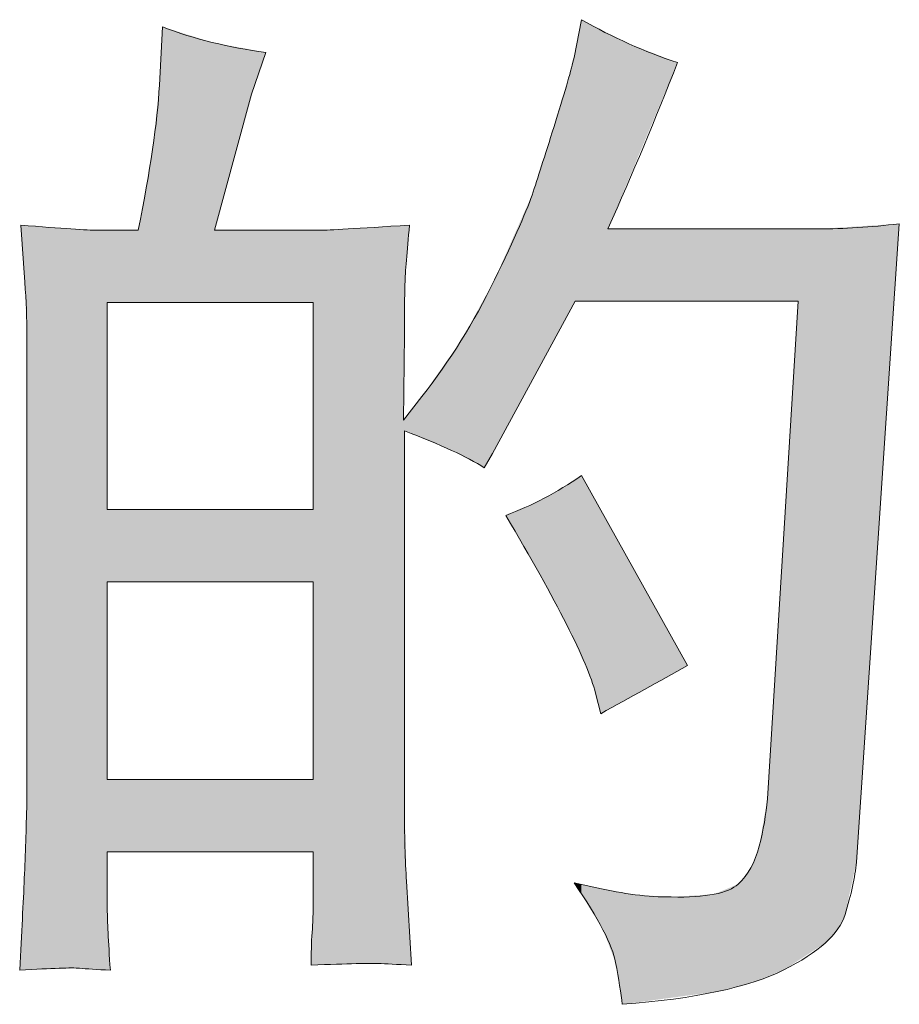
# Model space of a CAD drawing. Units: inches. Extents: x -1200 to 1314, y -1152 to 284.
# Drawn here: x -18 to 33, y -1151 to -1094 of the extents above; entities that cross this region are included whole.
import ezdxf

# ---------------------------------------------------------------- set-up
doc = ezdxf.new("R2010")
doc.units = ezdxf.units.IN
doc.header["$MEASUREMENT"] = 0
doc.layers.add('图层 1', color=7, linetype='Continuous')

msp = doc.modelspace()

# ---------------------------------------------------------------- linework, layer by layer
at = {"layer": '图层 1', "color": 7, "lineweight": 0}
for p, q in [((-12.78, -1122.446), (-12.78, -1110.493)), ((-12.78, -1110.493), (-0.906, -1110.493)), ((-0.906, -1110.493), (-0.906, -1122.446)), ((-0.906, -1122.446), (-12.78, -1122.446)), ((-12.78, -1126.613), (-0.906, -1126.613)), ((-12.78, -1138.015), (-12.78, -1126.613)), ((-0.906, -1126.613), (-0.906, -1138.015)), ((-0.906, -1138.015), (-12.78, -1138.015))]:
    msp.add_line(p, q, dxfattribs=at)
for points in [[(14.565, -1094.177), (14.565, -1094.177), (14.152, -1096.359), (14.152, -1096.359)], [(20.109, -1096.654), (18.222, -1096.025), (16.374, -1095.199), (14.565, -1094.177)], [(-9.595, -1094.589), (-9.595, -1094.589), (-9.772, -1097.951), (-9.772, -1097.951)], [(-3.639, -1096.064), (-5.762, -1095.789), (-7.748, -1095.297), (-9.595, -1094.589)], [(-4.465, -1098.482), (-4.465, -1098.482), (-3.639, -1096.064), (-3.639, -1096.064)], [(16.098, -1106.247), (17.514, -1103.062), (18.851, -1099.878), (20.109, -1096.654)], [(-9.772, -1097.951), (-9.89, -1100.114), (-10.303, -1102.905), (-11.001, -1106.326)], [(-5.349, -1101.726), (-5.349, -1101.726), (-4.465, -1098.482), (-4.465, -1098.482)], [(-6.588, -1106.326), (-6.588, -1106.326), (-5.349, -1101.726), (-5.349, -1101.726)], [(-13.36, -1106.326), (-13.91, -1106.326), (-15.375, -1106.227), (-17.773, -1106.031)], [(-17.773, -1106.031), (-17.773, -1106.031), (-17.538, -1109.314), (-17.538, -1109.314)], [(4.657, -1106.031), (1.63, -1106.227), (-0.071, -1106.326), (-0.464, -1106.326)], [(32.906, -1105.952), (31.255, -1106.149), (29.702, -1106.247), (28.247, -1106.247)], [(30.429, -1142.792), (30.429, -1142.792), (32.906, -1105.952), (32.906, -1105.952)], [(-11.001, -1106.326), (-11.001, -1106.326), (-13.36, -1106.326), (-13.36, -1106.326)], [(-0.464, -1106.326), (-0.464, -1106.326), (-6.588, -1106.326), (-6.588, -1106.326)], [(28.247, -1106.247), (28.247, -1106.247), (16.098, -1106.247), (16.098, -1106.247)], [(-17.538, -1109.314), (-17.459, -1110.395), (-17.42, -1111.437), (-17.42, -1112.4)], [(9.552, -1109.196), (8.373, -1111.633), (6.977, -1113.875), (5.365, -1115.919)], [(9.434, -1119.202), (9.434, -1119.202), (14.211, -1110.415), (14.211, -1110.415)], [(14.211, -1110.415), (14.211, -1110.415), (27.068, -1110.415), (27.068, -1110.415)], [(27.068, -1110.415), (27.068, -1110.415), (25.299, -1139.136), (25.299, -1139.136)], [(-17.42, -1112.4), (-17.42, -1112.4), (-17.42, -1139.372), (-17.42, -1139.372)], [(4.303, -1117.275), (4.303, -1117.275), (4.362, -1112.322), (4.362, -1112.322)], [(5.365, -1115.919), (5.365, -1115.919), (4.303, -1117.275), (4.303, -1117.275)], [(4.362, -1139.352), (4.362, -1139.352), (4.362, -1117.905), (4.362, -1117.905)], [(4.362, -1117.905), (6.446, -1118.691), (7.979, -1119.399), (8.962, -1120.028)], [(8.962, -1120.028), (8.962, -1120.028), (9.434, -1119.202), (9.434, -1119.202)], [(14.565, -1120.48), (13.15, -1121.463), (11.695, -1122.229), (10.201, -1122.78)], [(20.698, -1131.449), (20.698, -1131.449), (14.565, -1120.48), (14.565, -1120.48)], [(10.201, -1122.78), (13.15, -1127.734), (14.88, -1131.154), (15.391, -1133.042)], [(15.686, -1134.221), (17.376, -1133.278), (19.047, -1132.354), (20.698, -1131.449)], [(15.391, -1133.042), (15.391, -1133.042), (15.686, -1134.221), (15.686, -1134.221)], [(4.48, -1143.893), (4.401, -1142.753), (4.362, -1141.239), (4.362, -1139.352)], [(-12.78, -1145.545), (-12.78, -1145.545), (-12.78, -1142.183), (-12.78, -1142.183)], [(-12.78, -1142.183), (-12.78, -1142.183), (-0.906, -1142.183), (-0.906, -1142.183)], [(-0.906, -1142.183), (-0.906, -1142.183), (-0.906, -1145.545), (-0.906, -1145.545)], [(4.775, -1148.729), (4.775, -1148.729), (4.48, -1143.893), (4.48, -1143.893)], [(15.45, -1144.267), (15.45, -1144.267), (14.152, -1143.972), (14.152, -1143.972)], [(19.755, -1144.798), (18.418, -1144.798), (16.983, -1144.621), (15.45, -1144.267)], [(-12.603, -1149.024), (-12.721, -1147.294), (-12.78, -1146.134), (-12.78, -1145.545)], [(-17.832, -1149.024), (-15.955, -1148.906), (-14.805, -1148.867), (-14.392, -1148.906)], [(-14.392, -1148.906), (-13.979, -1148.945), (-13.38, -1148.985), (-12.603, -1149.024)]]:
    msp.add_open_spline(points, degree=3, dxfattribs=at)
for points, knots in [([(14.152, -1096.359), (13.995, -1097.027), (13.641, -1098.246), (13.091, -1100.015), (12.54, -1101.784), (12.108, -1103.141), (11.793, -1104.104), (11.479, -1105.067), (10.732, -1106.778), (9.552, -1109.196)], [33, 33, 33, 33, 34, 34, 34, 35, 35, 35, 36, 36, 36, 36]), ([(4.362, -1112.322), (4.362, -1111.103), (4.372, -1110.139), (4.392, -1109.432), (4.411, -1108.724), (4.5, -1107.584), (4.657, -1106.031)], [39, 39, 39, 39, 40, 40, 40, 41, 41, 41, 41]), ([(-17.42, -1139.372), (-17.459, -1140.885), (-17.508, -1142.34), (-17.567, -1143.716), (-17.626, -1145.092), (-17.714, -1146.862), (-17.832, -1149.024)], [54, 54, 54, 54, 55, 55, 55, 56, 56, 56, 56]), ([(25.299, -1139.136), (25.22, -1140.04), (25.063, -1140.944), (24.827, -1141.868), (24.591, -1142.792), (24.188, -1143.52), (23.618, -1144.051), (23.048, -1144.581), (21.76, -1144.837), (19.755, -1144.798)], [17, 17, 17, 17, 18, 18, 18, 19, 19, 19, 20, 20, 20, 20]), ([(16.924, -1150.99), (21.131, -1150.675), (24.237, -1150.007), (26.242, -1149.004), (28.247, -1148.002), (29.427, -1146.94), (29.781, -1145.8), (30.135, -1144.66), (30.351, -1143.657), (30.429, -1142.792)], [24, 24, 24, 24, 25, 25, 25, 26, 26, 26, 27, 27, 27, 27]), ([(14.152, -1143.972), (15.568, -1146.056), (16.364, -1147.589), (16.541, -1148.572), (16.718, -1149.555), (16.845, -1150.361), (16.924, -1150.99)], [22, 22, 22, 22, 23, 23, 23, 24, 24, 24, 24]), ([(-0.906, -1145.545), (-0.906, -1145.82), (-0.926, -1146.252), (-0.965, -1146.842), (-1.005, -1147.432), (-1.024, -1148.061), (-1.024, -1148.729)], [5, 5, 5, 5, 6, 6, 6, 7, 7, 7, 7]), ([(-1.024, -1148.729), (1.138, -1148.651), (2.436, -1148.611), (2.858, -1148.631), (3.281, -1148.651), (3.92, -1148.69), (4.775, -1148.729)], [7, 7, 7, 7, 8, 8, 8, 9, 9, 9, 9])]:
    msp.add_open_spline(points, degree=3, knots=knots, dxfattribs=at)
at = {"layer": '图层 1', "color": 7}
for points in [[(14.565, -1110.415), (14.211, -1096.047), (14.565, -1094.177)], [(-9.595, -1110.493), (-9.772, -1097.951), (-9.595, -1094.589)], [(19.755, -1097.5), (17.676, -1095.706), (19.755, -1096.516)], [(14.152, -1110.523), (13.71, -1097.882), (14.152, -1096.359)], [(14.211, -1110.415), (14.152, -1096.359), (14.211, -1096.047)], [(-9.772, -1110.493), (-10.169, -1101.667), (-9.772, -1097.951)], [(13.71, -1111.337), (13.496, -1098.619), (13.71, -1097.882)], [(13.496, -1111.73), (13.091, -1100.015), (13.496, -1098.619)], [(13.091, -1112.476), (12.412, -1102.153), (13.091, -1100.015)], [(-10.169, -1110.493), (-11.001, -1106.326), (-10.169, -1101.667)], [(12.412, -1113.723), (12.184, -1102.873), (12.412, -1102.153)], [(12.184, -1114.144), (11.793, -1104.104), (12.184, -1102.873)], [(11.793, -1114.863), (11.314, -1105.193), (11.793, -1104.104)], [(11.314, -1115.744), (10.201, -1107.722), (11.314, -1105.193)], [(-17.567, -1108.903), (-17.567, -1106.045), (-17.538, -1109.314)], [(-17.538, -1109.314), (-17.538, -1106.047), (-17.42, -1112.4)], [(2.858, -1148.631), (-0.464, -1106.326), (2.858, -1106.134)], [(4.303, -1148.705), (2.858, -1106.134), (4.303, -1106.051)], [(2.858, -1148.631), (2.858, -1106.134), (4.303, -1148.705)], [(4.362, -1112.322), (4.303, -1106.051), (4.362, -1106.048)], [(4.392, -1109.432), (4.362, -1106.048), (4.392, -1106.046)], [(4.48, -1108.298), (4.392, -1106.046), (4.48, -1106.041)], [(4.48, -1108.298), (4.48, -1106.041), (4.657, -1106.031)], [(29.781, -1145.8), (29.361, -1106.177), (29.781, -1106.15)], [(30.429, -1142.792), (29.781, -1106.15), (30.429, -1106.109)], [(30.429, -1142.792), (30.429, -1106.109), (32.906, -1105.952)], [(-14.392, -1148.906), (-14.392, -1106.257), (-13.36, -1148.974)], [(-13.36, -1148.974), (-13.36, -1106.326), (-12.78, -1149.012)], [(28.631, -1147.454), (28.247, -1106.247), (28.631, -1106.223)], [(29.361, -1146.641), (28.631, -1106.223), (29.361, -1106.177)], [(10.201, -1117.792), (9.552, -1109.196), (10.201, -1107.722)], [(9.434, -1119.202), (8.962, -1110.267), (9.434, -1109.41)], [(9.552, -1118.985), (9.434, -1109.41), (9.552, -1109.196)], [(8.962, -1120.028), (7.621, -1112.705), (8.962, -1110.267)], [(27.068, -1148.468), (26.242, -1123.818), (27.068, -1110.415)], [(7.621, -1119.315), (7.075, -1113.482), (7.621, -1112.705)], [(7.621, -1119.315), (7.621, -1112.705), (8.962, -1120.028)], [(7.075, -1119.025), (5.365, -1115.919), (7.075, -1113.482)], [(7.075, -1119.025), (7.075, -1113.482), (7.621, -1119.315)], [(5.365, -1118.319), (4.775, -1116.673), (5.365, -1115.919)], [(5.365, -1118.319), (5.365, -1115.919), (7.075, -1119.025)], [(4.657, -1118.026), (4.48, -1117.049), (4.657, -1116.823)], [(4.775, -1118.075), (4.657, -1116.823), (4.775, -1116.673)], [(4.657, -1118.026), (4.657, -1116.823), (4.775, -1118.075)], [(4.775, -1118.075), (4.775, -1116.673), (5.365, -1118.319)], [(4.362, -1148.708), (4.303, -1117.275), (4.362, -1117.2)], [(4.303, -1148.705), (4.303, -1117.275), (4.362, -1148.708)], [(4.392, -1117.917), (4.362, -1117.2), (4.392, -1117.162)], [(4.362, -1117.905), (4.362, -1117.2), (4.392, -1117.917)], [(4.48, -1117.953), (4.392, -1117.162), (4.48, -1117.049)], [(4.392, -1117.917), (4.392, -1117.162), (4.48, -1117.953)], [(4.48, -1117.953), (4.48, -1117.049), (4.657, -1118.026)], [(14.152, -1130.003), (13.71, -1121.037), (14.152, -1120.749)], [(14.211, -1130.129), (14.152, -1120.749), (14.211, -1120.71)], [(14.152, -1130.003), (14.152, -1120.749), (14.211, -1130.129)], [(14.565, -1130.883), (14.211, -1120.71), (14.565, -1120.48)], [(14.211, -1130.129), (14.211, -1120.71), (14.565, -1130.883)], [(14.565, -1130.883), (14.565, -1120.48), (14.779, -1131.339)], [(14.779, -1131.339), (14.779, -1120.862), (15.142, -1132.262)], [(13.091, -1127.903), (12.412, -1121.792), (13.091, -1121.407)], [(13.496, -1128.661), (13.091, -1121.407), (13.496, -1121.176)], [(13.091, -1127.903), (13.091, -1121.407), (13.496, -1128.661)], [(13.71, -1129.061), (13.496, -1121.176), (13.71, -1121.037)], [(13.496, -1128.661), (13.496, -1121.176), (13.71, -1129.061)], [(13.71, -1129.061), (13.71, -1121.037), (14.152, -1130.003)], [(12.184, -1126.208), (11.793, -1122.093), (12.184, -1121.903)], [(12.412, -1126.635), (12.184, -1121.903), (12.412, -1121.792)], [(12.184, -1126.208), (12.184, -1121.903), (12.412, -1126.635)], [(12.412, -1126.635), (12.412, -1121.792), (13.091, -1127.903)], [(15.142, -1132.262), (15.142, -1121.512), (15.391, -1133.042)], [(15.391, -1133.042), (15.391, -1121.956), (15.45, -1133.278)], [(15.45, -1133.278), (15.45, -1122.062), (15.686, -1134.221)], [(11.314, -1124.704), (10.201, -1122.78), (11.314, -1122.327)], [(11.793, -1125.532), (11.314, -1122.327), (11.793, -1122.093)], [(11.314, -1124.704), (11.314, -1122.327), (11.793, -1125.532)], [(11.793, -1125.532), (11.793, -1122.093), (12.184, -1126.208)], [(26.242, -1149.004), (25.299, -1139.136), (26.242, -1123.818)], [(-17.42, -1149.01), (-17.538, -1142.847), (-17.42, -1139.372)], [(4.362, -1148.708), (4.362, -1139.352), (4.392, -1148.71)], [(25.299, -1149.385), (24.827, -1141.868), (25.299, -1139.136)], [(4.392, -1148.71), (4.392, -1140.487), (4.48, -1148.714)], [(24.827, -1149.575), (24.532, -1142.631), (24.827, -1141.868)], [(-17.538, -1149.014), (-17.567, -1143.716), (-17.538, -1142.847)], [(24.532, -1149.693), (24.348, -1143.107), (24.532, -1142.631)], [(24.348, -1149.742), (23.618, -1144.051), (24.348, -1143.107)], [(-17.567, -1149.015), (-17.773, -1147.845), (-17.567, -1143.716)], [(4.48, -1148.714), (4.48, -1143.893), (4.657, -1148.723)], [(14.211, -1144.068), (14.211, -1143.985), (14.565, -1144.647)], [(14.565, -1144.647), (14.565, -1144.066), (14.779, -1144.997)], [(14.779, -1144.997), (14.779, -1144.114), (15.142, -1145.591)], [(15.142, -1145.591), (15.142, -1144.197), (15.391, -1145.997)], [(23.618, -1149.935), (22.409, -1144.56), (23.618, -1144.051)], [(15.391, -1145.997), (15.391, -1144.253), (15.45, -1146.094)], [(15.45, -1146.094), (15.45, -1144.267), (15.686, -1146.48)], [(15.686, -1146.48), (15.686, -1144.309), (15.811, -1146.685)], [(15.811, -1146.685), (15.811, -1144.331), (16.098, -1147.428)], [(16.098, -1147.428), (16.098, -1144.383), (16.541, -1148.572)], [(16.541, -1148.572), (16.541, -1144.462), (16.924, -1150.99)], [(20.109, -1150.563), (19.755, -1144.798), (20.109, -1144.775)], [(20.698, -1150.484), (20.109, -1144.775), (20.698, -1144.736)], [(22.224, -1150.28), (20.698, -1144.736), (22.224, -1144.638)], [(22.409, -1150.255), (22.224, -1144.638), (22.409, -1144.56)], [(-12.78, -1149.012), (-12.78, -1145.545), (-12.603, -1149.024)], [(-0.906, -1148.726), (-0.965, -1146.842), (-0.906, -1145.545)], [(4.657, -1148.723), (4.657, -1146.795), (4.775, -1148.729)]]:
    msp.add_solid(points, dxfattribs=at)
at = {"layer": '图层 1', "color": 7, "extrusion": (0, 0, -1)}
for points in [[(-14.565, -1110.415), (-14.565, -1094.177), (-14.779, -1110.415)], [(-14.779, -1110.415), (-14.565, -1094.177), (-14.779, -1094.285)], [(9.595, -1110.493), (9.595, -1094.589), (6.72, -1110.493)], [(6.72, -1110.493), (9.595, -1094.589), (6.72, -1095.489)], [(-14.779, -1110.415), (-14.779, -1094.285), (-15.142, -1110.415)], [(-15.142, -1110.415), (-14.779, -1094.285), (-15.142, -1094.468)], [(-15.142, -1110.415), (-15.142, -1094.468), (-15.391, -1110.415)], [(-15.391, -1110.415), (-15.142, -1094.468), (-15.391, -1094.594)], [(-15.391, -1110.415), (-15.391, -1094.594), (-15.45, -1110.415)], [(-15.45, -1110.415), (-15.391, -1094.594), (-15.45, -1094.624)], [(-15.45, -1110.415), (-15.45, -1094.624), (-15.686, -1110.415)], [(-15.686, -1110.415), (-15.45, -1094.624), (-15.686, -1094.743)], [(-15.686, -1110.415), (-15.686, -1094.743), (-15.811, -1110.415)], [(-15.811, -1110.415), (-15.686, -1094.743), (-15.811, -1094.806)], [(-15.811, -1110.415), (-15.811, -1094.806), (-16.098, -1110.415)], [(-16.098, -1110.415), (-15.811, -1094.806), (-16.098, -1094.952)], [(-16.098, -1106.247), (-16.098, -1094.952), (-16.541, -1105.189)], [(-16.541, -1105.189), (-16.098, -1094.952), (-16.541, -1095.175)], [(-16.541, -1105.189), (-16.541, -1095.175), (-16.924, -1104.272)], [(-16.924, -1104.272), (-16.541, -1095.175), (-16.924, -1095.369)], [(6.72, -1110.493), (6.72, -1095.489), (6.588, -1110.493)], [(6.588, -1110.493), (6.72, -1095.489), (6.588, -1095.514)], [(6.588, -1106.326), (6.588, -1095.514), (5.349, -1101.726)], [(5.349, -1101.726), (6.588, -1095.514), (5.349, -1095.745)], [(5.349, -1101.726), (5.349, -1095.745), (4.465, -1098.482)], [(4.465, -1098.482), (5.349, -1095.745), (4.465, -1095.91)], [(4.465, -1098.482), (4.465, -1095.91), (3.639, -1096.064)], [(-16.924, -1104.272), (-16.924, -1095.369), (-17.307, -1103.355)], [(-17.307, -1103.355), (-16.924, -1095.369), (-17.307, -1095.563)], [(-17.307, -1103.355), (-17.307, -1095.563), (-17.676, -1102.473)], [(-17.676, -1102.473), (-17.307, -1095.563), (-17.676, -1095.706)], [(-17.676, -1102.473), (-17.676, -1095.706), (-19.755, -1097.5)], [(-14.152, -1110.523), (-14.152, -1096.359), (-14.211, -1110.415)], [(-14.211, -1110.415), (-14.211, -1096.047), (-14.565, -1110.415)], [(-19.755, -1097.5), (-19.755, -1096.516), (-20.109, -1096.654)], [(9.772, -1110.493), (9.772, -1097.951), (9.595, -1110.493)], [(-13.71, -1111.337), (-13.71, -1097.882), (-14.152, -1110.523)], [(-13.496, -1111.73), (-13.496, -1098.619), (-13.71, -1111.337)], [(-13.091, -1112.476), (-13.091, -1100.015), (-13.496, -1111.73)], [(10.169, -1110.493), (10.169, -1101.667), (9.772, -1110.493)], [(-12.412, -1113.723), (-12.412, -1102.153), (-13.091, -1112.476)], [(-12.184, -1114.144), (-12.184, -1102.873), (-12.412, -1113.723)], [(-11.793, -1114.863), (-11.793, -1104.104), (-12.184, -1114.144)], [(-11.314, -1115.744), (-11.314, -1105.193), (-11.793, -1114.863)], [(17.567, -1108.903), (17.773, -1106.031), (17.567, -1106.045)], [(17.538, -1109.314), (17.567, -1106.045), (17.538, -1106.047)], [(17.42, -1112.4), (17.538, -1106.047), (17.42, -1106.054)], [(17.42, -1149.01), (17.42, -1106.054), (14.392, -1148.906)], [(14.392, -1148.906), (17.42, -1106.054), (14.392, -1106.257)], [(-4.303, -1117.275), (-4.303, -1106.051), (-4.362, -1112.322)], [(-4.362, -1112.322), (-4.362, -1106.048), (-4.392, -1109.432)], [(-4.392, -1109.432), (-4.392, -1106.046), (-4.48, -1108.298)], [(-29.781, -1145.8), (-29.781, -1106.15), (-30.429, -1142.792)], [(13.36, -1148.974), (14.392, -1106.257), (13.36, -1106.326)], [(12.78, -1149.012), (13.36, -1106.326), (12.78, -1106.326)], [(12.78, -1110.493), (12.78, -1106.326), (12.603, -1110.493)], [(12.603, -1110.493), (12.78, -1106.326), (12.603, -1106.326)], [(12.603, -1110.493), (12.603, -1106.326), (11.001, -1110.493)], [(11.001, -1110.493), (12.603, -1106.326), (11.001, -1106.326)], [(11.001, -1110.493), (11.001, -1106.326), (10.169, -1110.493)], [(6.588, -1110.493), (6.588, -1106.326), (5.349, -1110.493)], [(5.349, -1110.493), (6.588, -1106.326), (5.349, -1106.326)], [(5.349, -1110.493), (5.349, -1106.326), (4.465, -1110.493)], [(4.465, -1110.493), (5.349, -1106.326), (4.465, -1106.326)], [(4.465, -1110.493), (4.465, -1106.326), (3.639, -1110.493)], [(3.639, -1110.493), (4.465, -1106.326), (3.639, -1106.326)], [(3.639, -1110.493), (3.639, -1106.326), (1.024, -1110.493)], [(1.024, -1110.493), (3.639, -1106.326), (1.024, -1106.326)], [(1.024, -1110.493), (1.024, -1106.326), (0.965, -1110.493)], [(0.965, -1110.493), (1.024, -1106.326), (0.965, -1106.326)], [(0.965, -1110.493), (0.965, -1106.326), (0.906, -1110.493)], [(0.906, -1110.493), (0.965, -1106.326), (0.906, -1106.326)], [(0.906, -1148.726), (0.906, -1106.326), (0.464, -1148.715)], [(0.464, -1148.715), (0.906, -1106.326), (0.464, -1106.326)], [(0.464, -1148.715), (0.464, -1106.326), (-2.858, -1148.631)], [(-16.098, -1110.415), (-16.098, -1106.247), (-16.541, -1110.415)], [(-16.541, -1110.415), (-16.098, -1106.247), (-16.541, -1106.247)], [(-16.541, -1110.415), (-16.541, -1106.247), (-16.924, -1110.415)], [(-16.924, -1110.415), (-16.541, -1106.247), (-16.924, -1106.247)], [(-16.924, -1110.415), (-16.924, -1106.247), (-17.307, -1110.415)], [(-17.307, -1110.415), (-16.924, -1106.247), (-17.307, -1106.247)], [(-17.307, -1110.415), (-17.307, -1106.247), (-17.676, -1110.415)], [(-17.676, -1110.415), (-17.307, -1106.247), (-17.676, -1106.247)], [(-17.676, -1110.415), (-17.676, -1106.247), (-19.755, -1110.415)], [(-19.755, -1110.415), (-17.676, -1106.247), (-19.755, -1106.247)], [(-19.755, -1110.415), (-19.755, -1106.247), (-20.109, -1110.415)], [(-20.109, -1110.415), (-19.755, -1106.247), (-20.109, -1106.247)], [(-20.109, -1110.415), (-20.109, -1106.247), (-20.698, -1110.415)], [(-20.698, -1110.415), (-20.109, -1106.247), (-20.698, -1106.247)], [(-20.698, -1110.415), (-20.698, -1106.247), (-22.224, -1110.415)], [(-22.224, -1110.415), (-20.698, -1106.247), (-22.224, -1106.247)], [(-22.224, -1110.415), (-22.224, -1106.247), (-22.409, -1110.415)], [(-22.409, -1110.415), (-22.224, -1106.247), (-22.409, -1106.247)], [(-22.409, -1110.415), (-22.409, -1106.247), (-23.618, -1110.415)], [(-23.618, -1110.415), (-22.409, -1106.247), (-23.618, -1106.247)], [(-23.618, -1110.415), (-23.618, -1106.247), (-24.348, -1110.415)], [(-24.348, -1110.415), (-23.618, -1106.247), (-24.348, -1106.247)], [(-24.348, -1110.415), (-24.348, -1106.247), (-24.532, -1110.415)], [(-24.532, -1110.415), (-24.348, -1106.247), (-24.532, -1106.247)], [(-24.532, -1110.415), (-24.532, -1106.247), (-24.827, -1110.415)], [(-24.827, -1110.415), (-24.532, -1106.247), (-24.827, -1106.247)], [(-24.827, -1110.415), (-24.827, -1106.247), (-25.299, -1110.415)], [(-25.299, -1110.415), (-24.827, -1106.247), (-25.299, -1106.247)], [(-25.299, -1110.415), (-25.299, -1106.247), (-26.242, -1110.415)], [(-26.242, -1110.415), (-25.299, -1106.247), (-26.242, -1106.247)], [(-26.242, -1110.415), (-26.242, -1106.247), (-27.068, -1110.415)], [(-27.068, -1110.415), (-26.242, -1106.247), (-27.068, -1106.247)], [(-27.068, -1148.468), (-27.068, -1106.247), (-28.247, -1147.703)], [(-28.247, -1147.703), (-27.068, -1106.247), (-28.247, -1106.247)], [(-28.247, -1147.703), (-28.247, -1106.247), (-28.631, -1147.454)], [(-28.631, -1147.454), (-28.631, -1106.223), (-29.361, -1146.641)], [(-29.361, -1146.641), (-29.361, -1106.177), (-29.781, -1145.8)], [(-10.201, -1117.792), (-10.201, -1107.722), (-11.314, -1115.744)], [(-9.434, -1119.202), (-9.434, -1109.41), (-9.552, -1118.985)], [(-9.552, -1118.985), (-9.552, -1109.196), (-10.201, -1117.792)], [(-8.962, -1120.028), (-8.962, -1110.267), (-9.434, -1119.202)], [(-14.779, -1131.339), (-14.565, -1120.48), (-14.779, -1120.862)], [(-15.142, -1132.262), (-14.779, -1120.862), (-15.142, -1121.512)], [(-15.391, -1133.042), (-15.142, -1121.512), (-15.391, -1121.956)], [(-15.45, -1133.278), (-15.391, -1121.956), (-15.45, -1122.062)], [(-15.686, -1134.221), (-15.45, -1122.062), (-15.686, -1122.484)], [(12.78, -1126.613), (12.78, -1122.446), (12.603, -1126.613)], [(12.603, -1126.613), (12.78, -1122.446), (12.603, -1122.446)], [(12.603, -1126.613), (12.603, -1122.446), (11.001, -1126.613)], [(11.001, -1126.613), (12.603, -1122.446), (11.001, -1122.446)], [(11.001, -1126.613), (11.001, -1122.446), (10.169, -1126.613)], [(10.169, -1126.613), (11.001, -1122.446), (10.169, -1122.446)], [(10.169, -1126.613), (10.169, -1122.446), (9.772, -1126.613)], [(9.772, -1126.613), (10.169, -1122.446), (9.772, -1122.446)], [(9.772, -1126.613), (9.772, -1122.446), (9.595, -1126.613)], [(9.595, -1126.613), (9.772, -1122.446), (9.595, -1122.446)], [(9.595, -1126.613), (9.595, -1122.446), (6.72, -1126.613)], [(6.72, -1126.613), (9.595, -1122.446), (6.72, -1122.446)], [(6.72, -1126.613), (6.72, -1122.446), (6.588, -1126.613)], [(6.588, -1126.613), (6.72, -1122.446), (6.588, -1122.446)], [(6.588, -1126.613), (6.588, -1122.446), (5.349, -1126.613)], [(5.349, -1126.613), (6.588, -1122.446), (5.349, -1122.446)], [(5.349, -1126.613), (5.349, -1122.446), (4.465, -1126.613)], [(4.465, -1126.613), (5.349, -1122.446), (4.465, -1122.446)], [(4.465, -1126.613), (4.465, -1122.446), (3.639, -1126.613)], [(3.639, -1126.613), (4.465, -1122.446), (3.639, -1122.446)], [(3.639, -1126.613), (3.639, -1122.446), (1.024, -1126.613)], [(1.024, -1126.613), (3.639, -1122.446), (1.024, -1122.446)], [(1.024, -1126.613), (1.024, -1122.446), (0.965, -1126.613)], [(0.965, -1126.613), (1.024, -1122.446), (0.965, -1122.446)], [(0.965, -1126.613), (0.965, -1122.446), (0.906, -1126.613)], [(0.906, -1126.613), (0.965, -1122.446), (0.906, -1122.446)], [(-15.686, -1134.221), (-15.686, -1122.484), (-15.811, -1134.152)], [(-15.811, -1134.152), (-15.686, -1122.484), (-15.811, -1122.708)], [(-15.811, -1134.152), (-15.811, -1122.708), (-16.098, -1133.993)], [(-16.098, -1133.993), (-15.811, -1122.708), (-16.098, -1123.222)], [(-16.098, -1133.993), (-16.098, -1123.222), (-16.541, -1133.748)], [(-16.541, -1133.748), (-16.098, -1123.222), (-16.541, -1124.013)], [(-16.541, -1133.748), (-16.541, -1124.013), (-16.924, -1133.536)], [(-16.924, -1133.536), (-16.541, -1124.013), (-16.924, -1124.699)], [(-26.242, -1149.004), (-26.242, -1123.818), (-27.068, -1148.468)], [(-16.924, -1133.536), (-16.924, -1124.699), (-17.307, -1133.324)], [(-17.307, -1133.324), (-16.924, -1124.699), (-17.307, -1125.384)], [(-17.307, -1133.324), (-17.307, -1125.384), (-17.676, -1133.121)], [(-17.676, -1133.121), (-17.307, -1125.384), (-17.676, -1126.044)], [(-17.676, -1133.121), (-17.676, -1126.044), (-19.755, -1131.971)], [(-19.755, -1131.971), (-17.676, -1126.044), (-19.755, -1129.762)], [(-19.755, -1131.971), (-19.755, -1129.762), (-20.109, -1131.775)], [(-20.109, -1131.775), (-19.755, -1129.762), (-20.109, -1130.395)], [(-20.109, -1131.775), (-20.109, -1130.395), (-20.698, -1131.449)], [(12.78, -1142.183), (12.78, -1138.015), (12.603, -1142.183)], [(12.603, -1142.183), (12.78, -1138.015), (12.603, -1138.015)], [(12.603, -1142.183), (12.603, -1138.015), (11.001, -1142.183)], [(11.001, -1142.183), (12.603, -1138.015), (11.001, -1138.015)], [(11.001, -1142.183), (11.001, -1138.015), (10.169, -1142.183)], [(10.169, -1142.183), (11.001, -1138.015), (10.169, -1138.015)], [(10.169, -1142.183), (10.169, -1138.015), (9.772, -1142.183)], [(9.772, -1142.183), (10.169, -1138.015), (9.772, -1138.015)], [(9.772, -1142.183), (9.772, -1138.015), (9.595, -1142.183)], [(9.595, -1142.183), (9.772, -1138.015), (9.595, -1138.015)], [(9.595, -1142.183), (9.595, -1138.015), (6.72, -1142.183)], [(6.72, -1142.183), (9.595, -1138.015), (6.72, -1138.015)], [(6.72, -1142.183), (6.72, -1138.015), (6.588, -1142.183)], [(6.588, -1142.183), (6.72, -1138.015), (6.588, -1138.015)], [(6.588, -1142.183), (6.588, -1138.015), (5.349, -1142.183)], [(5.349, -1142.183), (6.588, -1138.015), (5.349, -1138.015)], [(5.349, -1142.183), (5.349, -1138.015), (4.465, -1142.183)], [(4.465, -1142.183), (5.349, -1138.015), (4.465, -1138.015)], [(4.465, -1142.183), (4.465, -1138.015), (3.639, -1142.183)], [(3.639, -1142.183), (4.465, -1138.015), (3.639, -1138.015)], [(3.639, -1142.183), (3.639, -1138.015), (1.024, -1142.183)], [(1.024, -1142.183), (3.639, -1138.015), (1.024, -1138.015)], [(1.024, -1142.183), (1.024, -1138.015), (0.965, -1142.183)], [(0.965, -1142.183), (1.024, -1138.015), (0.965, -1138.015)], [(0.965, -1142.183), (0.965, -1138.015), (0.906, -1142.183)], [(0.906, -1142.183), (0.965, -1138.015), (0.906, -1138.015)], [(-4.392, -1148.71), (-4.362, -1139.352), (-4.392, -1140.487)], [(-25.299, -1149.385), (-25.299, -1139.136), (-26.242, -1149.004)], [(-4.48, -1148.714), (-4.392, -1140.487), (-4.48, -1143.893)], [(-24.827, -1149.575), (-24.827, -1141.868), (-25.299, -1149.385)], [(17.538, -1149.014), (17.538, -1142.847), (17.42, -1149.01)], [(-24.532, -1149.693), (-24.532, -1142.631), (-24.827, -1149.575)], [(-24.348, -1149.742), (-24.348, -1143.107), (-24.532, -1149.693)], [(17.567, -1149.015), (17.567, -1143.716), (17.538, -1149.014)], [(-4.657, -1148.723), (-4.48, -1143.893), (-4.657, -1146.795)], [(-14.211, -1144.068), (-14.152, -1143.972), (-14.211, -1143.985)], [(-14.565, -1144.647), (-14.211, -1143.985), (-14.565, -1144.066)], [(-14.779, -1144.997), (-14.565, -1144.066), (-14.779, -1144.114)], [(-15.142, -1145.591), (-14.779, -1144.114), (-15.142, -1144.197)], [(-15.391, -1145.997), (-15.142, -1144.197), (-15.391, -1144.253)], [(-23.618, -1149.935), (-23.618, -1144.051), (-24.348, -1149.742)], [(-15.45, -1146.094), (-15.391, -1144.253), (-15.45, -1144.267)], [(-15.686, -1146.48), (-15.45, -1144.267), (-15.686, -1144.309)], [(-15.811, -1146.685), (-15.686, -1144.309), (-15.811, -1144.331)], [(-16.098, -1147.428), (-15.811, -1144.331), (-16.098, -1144.383)], [(-16.541, -1148.572), (-16.098, -1144.383), (-16.541, -1144.462)], [(-16.924, -1150.99), (-16.541, -1144.462), (-16.924, -1144.53)], [(-16.924, -1150.99), (-16.924, -1144.53), (-17.307, -1150.939)], [(-17.307, -1150.939), (-16.924, -1144.53), (-17.307, -1144.599)], [(-17.307, -1150.939), (-17.307, -1144.599), (-17.676, -1150.889)], [(-17.676, -1150.889), (-17.307, -1144.599), (-17.676, -1144.665)], [(-17.676, -1150.889), (-17.676, -1144.665), (-19.755, -1150.611)], [(-19.755, -1150.611), (-17.676, -1144.665), (-19.755, -1144.798)], [(-20.109, -1150.563), (-20.109, -1144.775), (-20.698, -1150.484)], [(-20.698, -1150.484), (-20.698, -1144.736), (-22.224, -1150.28)], [(-22.224, -1150.28), (-22.224, -1144.638), (-22.409, -1150.255)], [(-22.409, -1150.255), (-22.409, -1144.56), (-23.618, -1149.935)], [(-19.755, -1150.611), (-19.755, -1144.798), (-20.109, -1150.563)], [(0.965, -1148.728), (1.024, -1148.729), (0.965, -1146.842)], [(0.965, -1148.728), (0.965, -1146.842), (0.906, -1148.726)], [(17.773, -1149.022), (17.832, -1149.024), (17.773, -1147.845)], [(17.773, -1149.022), (17.773, -1147.845), (17.567, -1149.015)]]:
    msp.add_solid(points, dxfattribs=at)

doc.saveas('drawing.dxf')
